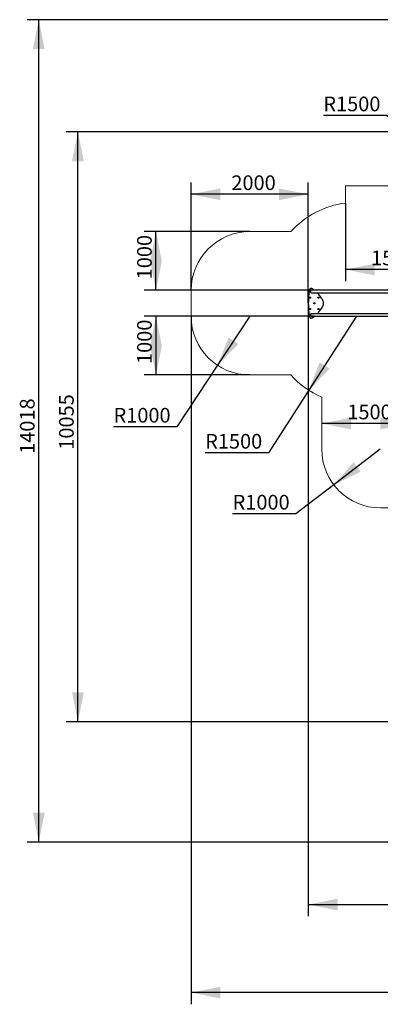
# Model space of a CAD drawing. Units: millimetres. Extents: x 580 to 18091, y 3362 to 29047.
# Drawn here: x 580 to 6735, y 3362 to 20144 of the extents above; entities that cross this region are included whole.
import ezdxf

# ---------------------------------------------------------------- set-up
doc = ezdxf.new("R2010")
doc.units = ezdxf.units.MM
doc.header["$LTSCALE"] = 100
doc.header["$PDSIZE"] = -1
doc.layers.add('THICK_LINE', color=7, linetype='Continuous', lineweight=25)
doc.styles.add('SLDTEXTSTYLE0', font='TXT', dxfattribs={"width": 0.605})
doc.dimstyles.new('SLDDIMSTYLE2', dxfattribs={"dimtxt": 250, "dimasz": 500, "dimexe": 0, "dimexo": 0.0625, "dimgap": 62.5, "dimtad": 2, "dimdec": 0, "dimrnd": 1e-09, "dimzin": 12, "dimdsep": 46, "dimtxsty": 'SLDTEXTSTYLE0', "dimsah": 1, "dimcen": 0.09, "dimadec": 0, "dimazin": 3, "dimtfac": 1, "dimtofl": 0, "dimtmove": 0, "dimatfit": 3, "dimfxl": 0, "dimfrac": 2, "dimtolj": 1, "dimtzin": 12, "dimarcsym": 0})
doc.dimstyles.new('SLDDIMSTYLE3', dxfattribs={"dimtxt": 250, "dimasz": 500, "dimexe": 0, "dimexo": 0.0625, "dimgap": 62.5, "dimtad": 0, "dimtih": 1, "dimtoh": 1, "dimdec": 1, "dimrnd": 1e-09, "dimzin": 12, "dimdsep": 46, "dimtxsty": 'SLDTEXTSTYLE0', "dimsah": 1, "dimcen": 0, "dimadec": 0, "dimazin": 3, "dimtfac": 1, "dimtofl": 0, "dimtmove": 0, "dimatfit": 3, "dimfxl": 0, "dimfrac": 2, "dimtolj": 1, "dimtzin": 12, "dimarcsym": 0})
doc.dimstyles.new('SLDDIMSTYLE4', dxfattribs={"dimtxt": 250, "dimasz": 500, "dimexe": 0, "dimexo": 0.0625, "dimgap": 62.5, "dimtad": 2, "dimdec": 1, "dimrnd": 1e-09, "dimzin": 12, "dimdsep": 46, "dimtxsty": 'SLDTEXTSTYLE0', "dimsah": 1, "dimcen": 0.09, "dimadec": 0, "dimazin": 3, "dimtfac": 1, "dimtofl": 0, "dimtmove": 0, "dimatfit": 3, "dimfxl": 0, "dimfrac": 2, "dimtolj": 1, "dimtzin": 12, "dimarcsym": 0})
doc.dimstyles.new('SLDDIMSTYLE5', dxfattribs={"dimtxt": 250, "dimasz": 500, "dimexe": 0, "dimexo": 0.0625, "dimgap": 62.5, "dimtad": 0, "dimtih": 1, "dimtoh": 1, "dimdec": 0, "dimrnd": 1e-09, "dimzin": 12, "dimdsep": 46, "dimtxsty": 'SLDTEXTSTYLE0', "dimsah": 1, "dimcen": 0, "dimadec": 0, "dimazin": 3, "dimtfac": 1, "dimtofl": 0, "dimtmove": 0, "dimatfit": 3, "dimfxl": 0, "dimfrac": 2, "dimtolj": 1, "dimtzin": 12, "dimarcsym": 0})

# ---------------------------------------------------------------- blocks, each defined once
blk = doc.blocks.new('_D_8')
at = {"layer": 'THICK_LINE', "color": 7}
for p, q in [((5506, 15310), (5506, 4862)), ((16175, 9420), (16175, 4862)), ((5506, 5062), (16175, 5062))]:
    blk.add_line(p, q, dxfattribs=at)
for points in [[(5506, 5062), (6006, 4962), (6006, 5162)], [(16175, 5062), (15675, 5162), (15675, 4962)]]:
    blk.add_solid(points, dxfattribs=at)
at = {"layer": 'THICK_LINE', "color": 7, "insert": (10449, 5385), "char_height": 250, "attachment_point": 1, "style": 'SLDTEXTSTYLE0'}
blk.add_mtext('10668', dxfattribs=at)
blk = doc.blocks.new('_D_10')
at = {"layer": 'THICK_LINE', "color": 7}
for p, q in [((6843, 18511), (5763, 18511)), ((7681, 17936), (6843, 18511)), ((8919, 17088), (7681, 17936))]:
    blk.add_line(p, q, dxfattribs=at)
blk.add_solid([(7681, 17936), (8037, 17571), (8150, 17736)], dxfattribs=at)
at = {"layer": 'THICK_LINE', "color": 7, "insert": (5763, 18833), "char_height": 250, "attachment_point": 1, "style": 'SLDTEXTSTYLE0'}
blk.add_mtext('R1500', dxfattribs=at)
blk = doc.blocks.new('_D_22')
at = {"layer": 'THICK_LINE', "color": 7}
for p, q in [((6141, 17019), (6141, 15685)), ((7641, 15780), (7641, 16085)), ((7641, 15885), (6141, 15885))]:
    blk.add_line(p, q, dxfattribs=at)
for points in [[(6141, 15885), (6641, 15785), (6641, 15985)], [(7641, 15885), (7141, 15985), (7141, 15785)]]:
    blk.add_solid(points, dxfattribs=at)
at = {"layer": 'THICK_LINE', "color": 7, "insert": (6577, 16208), "char_height": 250, "attachment_point": 1, "style": 'SLDTEXTSTYLE0'}
blk.add_mtext('1500', dxfattribs=at)
blk = doc.blocks.new('_D_23')
at = {"layer": 'THICK_LINE', "color": 7}
for p, q in [((6326, 15089), (5514, 13828)), ((5514, 13828), (4825, 12760)), ((4825, 12760), (3746, 12760))]:
    blk.add_line(p, q, dxfattribs=at)
blk.add_solid([(5514, 13828), (5869, 14194), (5700, 14302)], dxfattribs=at)
at = {"layer": 'THICK_LINE', "color": 7, "insert": (3746, 13083), "char_height": 250, "attachment_point": 1, "style": 'SLDTEXTSTYLE0'}
blk.add_mtext('R1500', dxfattribs=at)
blk = doc.blocks.new('_D_24')
at = {"layer": 'THICK_LINE', "color": 7}
for p, q in [((3506, 15531), (3506, 17368)), ((5506, 15310), (5506, 17368)), ((5506, 17168), (3506, 17168))]:
    blk.add_line(p, q, dxfattribs=at)
for points in [[(3506, 17168), (4006, 17068), (4006, 17268)], [(5506, 17168), (5006, 17268), (5006, 17068)]]:
    blk.add_solid(points, dxfattribs=at)
at = {"layer": 'THICK_LINE', "color": 7, "insert": (4193, 17490), "char_height": 250, "attachment_point": 1, "style": 'SLDTEXTSTYLE0'}
blk.add_mtext('2000', dxfattribs=at)
blk = doc.blocks.new('_D_25')
at = {"layer": 'THICK_LINE', "color": 7}
for p, q in [((4506, 16531), (2706, 16531)), ((2906, 15531), (2906, 16531)), ((5609, 15531), (2706, 15531))]:
    blk.add_line(p, q, dxfattribs=at)
for points in [[(2906, 16531), (2806, 16031), (3006, 16031)], [(2906, 15531), (3006, 16031), (2806, 16031)]]:
    blk.add_solid(points, dxfattribs=at)
at = {"layer": 'THICK_LINE', "color": 7, "insert": (2584, 15718), "char_height": 250, "attachment_point": 1, "rotation": 90, "style": 'SLDTEXTSTYLE0'}
blk.add_mtext('1000', dxfattribs=at)
blk = doc.blocks.new('_D_26')
at = {"layer": 'THICK_LINE', "color": 7}
for p, q in [((5609, 15089), (2706, 15089)), ((2906, 15089), (2906, 14089)), ((4506, 14089), (2706, 14089))]:
    blk.add_line(p, q, dxfattribs=at)
for points in [[(2906, 15089), (2806, 14589), (3006, 14589)], [(2906, 14089), (3006, 14589), (2806, 14589)]]:
    blk.add_solid(points, dxfattribs=at)
at = {"layer": 'THICK_LINE', "color": 7, "insert": (2584, 14275), "char_height": 250, "attachment_point": 1, "rotation": 90, "style": 'SLDTEXTSTYLE0'}
blk.add_mtext('1000', dxfattribs=at)
blk = doc.blocks.new('_D_27')
at = {"layer": 'THICK_LINE'}
for p, q in [((4506, 15089), (3955, 14254)), ((3955, 14254), (3262, 13205)), ((3262, 13205), (2182, 13205))]:
    blk.add_line(p, q, dxfattribs=at)
blk.add_solid([(3955, 14254), (4314, 14616), (4147, 14727)], dxfattribs=at)
at = {"layer": 'THICK_LINE', "insert": (2182, 13527), "char_height": 250, "attachment_point": 1, "style": 'SLDTEXTSTYLE0'}
blk.add_mtext('R1000', dxfattribs=at)
blk = doc.blocks.new('_D_28')
at = {"layer": 'THICK_LINE', "color": 7}
for p, q in [((7235, 14120), (7235, 13061)), ((7235, 13261), (5735, 13261))]:
    blk.add_line(p, q, dxfattribs=at)
for points in [[(5735, 13261), (6235, 13161), (6235, 13361)], [(7235, 13261), (6735, 13361), (6735, 13161)]]:
    blk.add_solid(points, dxfattribs=at)
at = {"layer": 'THICK_LINE', "color": 7, "insert": (6172, 13583), "char_height": 250, "attachment_point": 1, "style": 'SLDTEXTSTYLE0'}
blk.add_mtext('1500', dxfattribs=at)
blk = doc.blocks.new('_D_30')
at = {"layer": 'THICK_LINE'}
for p, q in [((6735, 12823), (5941, 12216)), ((5941, 12216), (5294, 11723)), ((5294, 11723), (4214, 11723))]:
    blk.add_line(p, q, dxfattribs=at)
blk.add_solid([(5941, 12216), (6399, 12440), (6277, 12599)], dxfattribs=at)
at = {"layer": 'THICK_LINE', "insert": (4214, 12045), "char_height": 250, "attachment_point": 1, "style": 'SLDTEXTSTYLE0'}
blk.add_mtext('R1000', dxfattribs=at)
blk = doc.blocks.new('_D_42')
at = {"layer": 'THICK_LINE', "color": 7}
for p, q in [((3506, 15089), (3506, 3362)), ((17175, 9392), (17175, 3362)), ((17175, 3562), (3506, 3562))]:
    blk.add_line(p, q, dxfattribs=at)
for points in [[(3506, 3562), (4006, 3462), (4006, 3662)], [(17175, 3562), (16675, 3662), (16675, 3462)]]:
    blk.add_solid(points, dxfattribs=at)
at = {"layer": 'THICK_LINE', "color": 7, "insert": (9949, 3885), "char_height": 250, "attachment_point": 1, "style": 'SLDTEXTSTYLE0'}
blk.add_mtext('13669', dxfattribs=at)
blk = doc.blocks.new('_D_43')
at = {"layer": 'THICK_LINE', "color": 7}
for p, q in [((8926, 20144), (706, 20144)), ((906, 6126), (906, 20144)), ((11402, 6126), (706, 6126))]:
    blk.add_line(p, q, dxfattribs=at)
for points in [[(906, 20144), (806, 19644), (1006, 19644)], [(906, 6126), (1006, 6626), (806, 6626)]]:
    blk.add_solid(points, dxfattribs=at)
at = {"layer": 'THICK_LINE', "color": 7, "insert": (584, 12743), "char_height": 250, "attachment_point": 1, "rotation": 90, "style": 'SLDTEXTSTYLE0'}
blk.add_mtext('14018', dxfattribs=at)
blk = doc.blocks.new('_D_44')
at = {"layer": 'THICK_LINE', "color": 7}
for p, q in [((9410, 18232), (1374, 18232)), ((1574, 8178), (1574, 18232)), ((11402, 8178), (1374, 8178))]:
    blk.add_line(p, q, dxfattribs=at)
for points in [[(1574, 18232), (1474, 17732), (1674, 17732)], [(1574, 8178), (1674, 8678), (1474, 8678)]]:
    blk.add_solid(points, dxfattribs=at)
at = {"layer": 'THICK_LINE', "color": 7, "insert": (1252, 12814), "char_height": 250, "attachment_point": 1, "rotation": 90, "style": 'SLDTEXTSTYLE0'}
blk.add_mtext('10055', dxfattribs=at)

msp = doc.modelspace()

# ---------------------------------------------------------------- linework, layer by layer
at = {"color": 7, "linetype": 'Continuous', "lineweight": 25}
for p, q in [((5609.47, 15530.94), (5562.6, 15530.94)), ((5562.6, 15488.64), (5609.47, 15488.64)), ((7519.47, 15530.94), (5609.47, 15530.94)), ((5609.47, 15488.64), (7519.47, 15488.64)), ((5524.19, 15407.29), (5529.1, 15415.79)), ((5529.1, 15398.79), (5524.19, 15407.29)), ((5529.1, 15415.79), (5538.91, 15415.79)), ((5538.91, 15398.79), (5529.1, 15398.79)), ((5538.91, 15415.79), (5543.82, 15407.29)), ((5543.82, 15407.29), (5538.91, 15398.79)), ((5597.79, 15309.79), (5602.7, 15318.29)), ((5602.7, 15301.29), (5597.79, 15309.79)), ((5602.7, 15318.29), (5612.51, 15318.29)), ((5612.51, 15301.29), (5602.7, 15301.29)), ((5612.51, 15318.29), (5617.42, 15309.79)), ((5617.42, 15309.79), (5612.51, 15301.29)), ((5671.39, 15407.29), (5676.3, 15415.79)), ((5676.3, 15398.79), (5671.39, 15407.29)), ((5676.3, 15415.79), (5686.11, 15415.79)), ((5686.11, 15398.79), (5676.3, 15398.79)), ((5686.11, 15415.79), (5691.02, 15407.29)), ((5691.02, 15407.29), (5686.11, 15398.79)), ((5524.19, 15212.29), (5529.1, 15220.79)), ((5529.1, 15203.79), (5524.19, 15212.29)), ((5529.1, 15220.79), (5538.91, 15220.79)), ((5538.91, 15203.79), (5529.1, 15203.79)), ((5538.91, 15220.79), (5543.82, 15212.29)), ((5543.82, 15212.29), (5538.91, 15203.79)), ((5609.47, 15130.94), (5562.6, 15130.94)), ((7519.47, 15130.94), (5609.47, 15130.94)), ((5671.39, 15212.29), (5676.3, 15220.79)), ((5676.3, 15203.79), (5671.39, 15212.29)), ((5676.3, 15220.79), (5686.11, 15220.79)), ((5686.11, 15203.79), (5676.3, 15203.79)), ((5686.11, 15220.79), (5691.02, 15212.29)), ((5691.02, 15212.29), (5686.11, 15203.79)), ((5562.6, 15088.64), (5609.47, 15088.64)), ((5609.47, 15088.64), (7519.47, 15088.64))]:
    msp.add_line(p, q, dxfattribs=at)
at = {"color": 7, "linetype": 'Continuous', "lineweight": 25, "flags": 128}
for points in [[(5612.41, 15530.94), (5606.33, 15535.69), (5594.76, 15543.89), (5582.7, 15551.36), (5576.82, 15554.53), (5570.77, 15557.39), (5564.55, 15559.83), (5558.13, 15561.69), (5551.52, 15562.66), (5547.93, 15562.66), (5544.37, 15562.15), (5540.96, 15561.03), (5537.85, 15559.24), (5535.21, 15556.81), (5533.05, 15553.93), (5531.26, 15550.81), (5529.71, 15547.57), (5526.36, 15538.58), (5523.73, 15529.36), (5521.55, 15520.01), (5518.07, 15501.15), (5515.37, 15482.15), (5513.2, 15463.09), (5510.51, 15432.51), (5508.64, 15401.87), (5507.43, 15371.18), (5506.72, 15340.49), (5506.37, 15309.81)], [(5766.85, 15309.81), (5766.59, 15318.83), (5765.25, 15327.75), (5763.04, 15336.49), (5760.19, 15345.06), (5756.85, 15353.44), (5753.13, 15361.66), (5746.67, 15374.29), (5739.63, 15386.6), (5732.12, 15398.63), (5721.46, 15414.35), (5710.21, 15429.66), (5698.47, 15444.59), (5686.28, 15459.15), (5673.43, 15473.6), (5660.14, 15487.65), (5659.15, 15488.64)], [(5506.37, 15309.81), (5506.72, 15279.13), (5507.43, 15248.43), (5508.64, 15217.75), (5510.51, 15187.1), (5513.2, 15156.52), (5515.37, 15137.46), (5518.07, 15118.47), (5521.55, 15099.6), (5523.73, 15090.26), (5526.36, 15081.03), (5529.71, 15072.05), (5531.26, 15068.8), (5533.05, 15065.69), (5535.21, 15062.81), (5537.85, 15060.38), (5540.96, 15058.58), (5544.37, 15057.46), (5547.93, 15056.95), (5551.52, 15056.95), (5558.21, 15057.95), (5564.71, 15059.84), (5571, 15062.33), (5577.11, 15065.23), (5583.06, 15068.46), (5588.88, 15071.93), (5594.56, 15075.6), (5600.14, 15079.43), (5611.52, 15087.89), (5612.45, 15088.64)], [(5658.96, 15130.94), (5669.36, 15141.62), (5686.28, 15160.46), (5698.69, 15175.3), (5710.63, 15190.51), (5722.05, 15206.11), (5732.87, 15222.15), (5742.94, 15238.65), (5749.73, 15251.1), (5755.86, 15263.89), (5761.09, 15277.07), (5763.59, 15285.04), (5765.51, 15293.18), (5766.64, 15301.45), (5766.85, 15309.81)]]:
    msp.add_lwpolyline(points, dxfattribs=at)
at = {"color": 7, "linetype": 'Continuous', "lineweight": 25}
for centre, radius in [((5534, 15407.29), 10), ((5534, 15407.29), 7.99), ((5607.6, 15309.79), 10), ((5607.6, 15309.79), 7.99), ((5681.2, 15407.29), 10), ((5681.2, 15407.29), 7.99), ((5534, 15212.29), 10), ((5534, 15212.29), 7.99), ((5681.2, 15212.29), 10), ((5681.2, 15212.29), 7.99)]:
    msp.add_circle(centre, radius, dxfattribs=at)
for centre in [(5562.6, 15509.79), (5562.6, 15109.79)]:
    msp.add_arc(centre, 21.15, 89.999983, 270.000017, dxfattribs=at)
at = {"layer": 'THICK_LINE', "color": 7, "lineweight": 18}
for p, q in [((6140.6, 17309.79), (7435.14, 17309.79)), ((6140.6, 17309.79), (6140.6, 17018.63)), ((4506.37, 16530.94), (5209.35, 16530.94)), ((3506.37, 15530.94), (3506.37, 15088.64)), ((4506.37, 14088.64), (5208.33, 14088.64)), ((5735.45, 13709.93), (5735.45, 12823.27)), ((6735.45, 11823.27), (10924.99, 11823.27))]:
    msp.add_line(p, q, dxfattribs=at)
for centre, radius, start, end in [((6326.37, 15530.94), 1499.24, 97.117572, 138.163864), ((4506.37, 15530.94), 1000, 90, 180), ((4506.37, 15088.64), 1000, 180, 270), ((6326.37, 15088.64), 1500, 221.810315, 246.799906), ((6735.45, 12823.27), 1000, 180, 270)]:
    msp.add_arc(centre, radius, start, end, dxfattribs=at)
msp.add_point((5506.37, 15309.81), dxfattribs=at)

# ---------------------------------------------------------------- dimensions: what is measured, and where the dimension line sits
at = {"layer": 'THICK_LINE', "color": 7}
for base, p1, p2, dimstyle, picture, middle in [((906.37, 20143.64), (11401.79, 6125.78), (8925.6, 20143.64), 'SLDDIMSTYLE2', '_D_43', (906.37, 13134.71)), ((1574.2, 18232.41), (11401.79, 8177.63), (9409.6, 18232.41), 'SLDDIMSTYLE2', '_D_44', (1574.2, 13205.02)), ((2906.37, 16530.94), (5609.47, 15530.94), (4506.37, 16530.94), 'SLDDIMSTYLE4', '_D_25', (2906.37, 16030.94)), ((2906.37, 14088.64), (5609.47, 15088.64), (4506.37, 14088.64), 'SLDDIMSTYLE4', '_D_26', (2906.37, 14588.64))]:
    dim = msp.add_linear_dim(base=base, p1=p1, p2=p2, angle=90, dimstyle=dimstyle, dxfattribs=at)
    dim.commit()
    dim.dimension.update_dxf_attribs({"geometry": picture, "text_midpoint": middle, "dimtype": 160})
for center, mpoint, dimstyle, picture, middle in [((8918.73, 17088.48), (7681.4, 17936.43), 'SLDDIMSTYLE3', '_D_10', (6178.1, 18704.15)), ((6326.37, 15088.64), (5513.54, 13827.96), 'SLDDIMSTYLE5', '_D_23', (4160.47, 12953.48))]:
    dim = msp.add_radius_dim(center=center, mpoint=mpoint, dimstyle=dimstyle, dxfattribs=at)
    dim.commit()
    dim.dimension.update_dxf_attribs({"geometry": picture, "text_midpoint": middle, "dimtype": 164})
for base, p1, p2, dimstyle, picture, middle in [((3506.37, 17168.06), (5506.37, 15309.81), (3506.37, 15530.94), 'SLDDIMSTYLE4', '_D_24', (4506.37, 17168.06)), ((6140.6, 15885.39), (7640.6, 15779.79), (6140.6, 17018.63), 'SLDDIMSTYLE4', '_D_22', (6890.6, 15885.39)), ((16174.73, 5062.24), (5506.37, 15309.81), (16174.73, 9419.69), 'SLDDIMSTYLE2', '_D_8', (10840.55, 5062.24)), ((3506.37, 3562.24), (17175.11, 9392.06), (3506.37, 15088.64), 'SLDDIMSTYLE2', '_D_42', (10340.74, 3562.24)), ((5735.45, 13260.66), (7235.45, 14119.79), (5735.45, 12823.27), 'SLDDIMSTYLE4', '_D_28', (6485.45, 13260.66))]:
    dim = msp.add_linear_dim(base=base, p1=p1, p2=p2, dimstyle=dimstyle, dxfattribs=at)
    dim.commit()
    dim.dimension.update_dxf_attribs({"geometry": picture, "text_midpoint": middle, "dimtype": 160})
at = {"layer": 'THICK_LINE'}
for center, mpoint, picture, middle in [((4506.37, 15088.64), (3955.14, 14254.29), '_D_27', (2597.16, 13398.08)), ((6735.45, 12823.27), (5940.58, 12216.5), '_D_30', (4628.99, 11915.8))]:
    dim = msp.add_radius_dim(center=center, mpoint=mpoint, dimstyle='SLDDIMSTYLE3', dxfattribs=at)
    dim.commit()
    dim.dimension.update_dxf_attribs({"geometry": picture, "text_midpoint": middle, "dimtype": 164})

doc.saveas('drawing.dxf')
